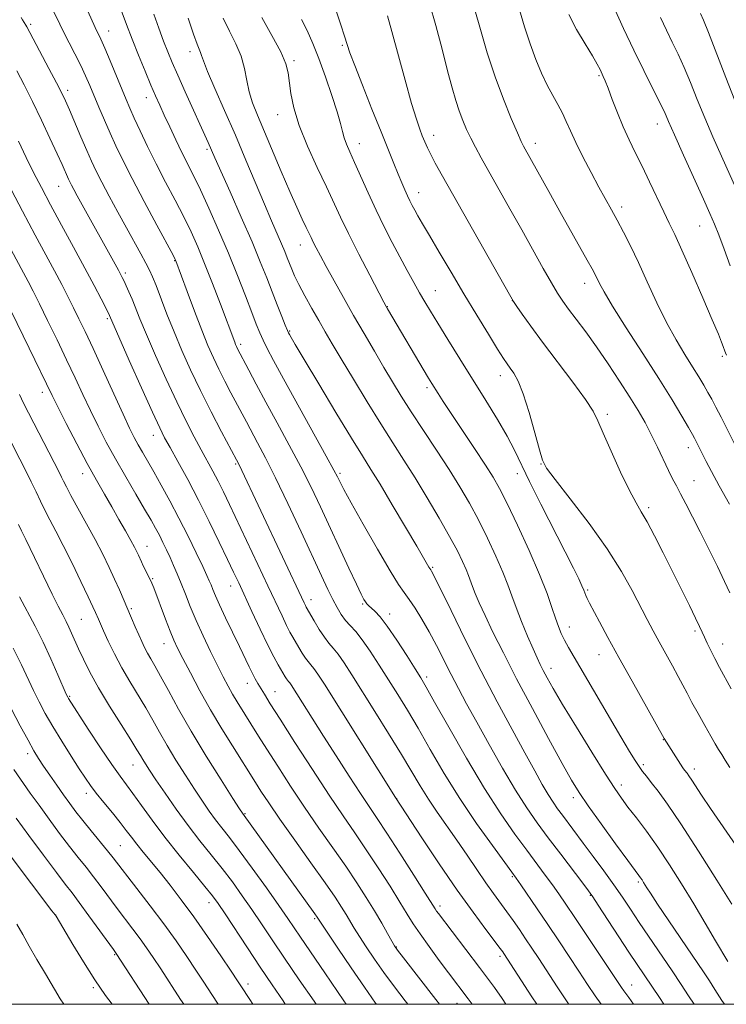
# Model space of a CAD drawing. Extents: x 2187300 to 2190200, y 339800 to 342700.
# Drawn here: x 2189638 to 2189817, y 340000 to 340250 of the extents above; entities that cross this region are included whole.
import ezdxf

# ---------------------------------------------------------------- set-up
doc = ezdxf.new("R2010")
doc.units = 0
doc.header["$MEASUREMENT"] = 0
for name, color, linetype, lineweight in [('32000', 7, 'Continuous', 0), ('DTM SPOT ELEVATION', 2, 'Continuous', 13), ('INDEX CONTOUR', 41, 'Continuous', 13), ('INTERMEDIATE CONTOUR', 44, 'Continuous', 0)]:
    doc.layers.add(name, color=color, linetype=linetype, lineweight=lineweight)

msp = doc.modelspace()

# ---------------------------------------------------------------- linework, layer by layer
at = {"layer": '32000', "flags": 128}
msp.add_lwpolyline([(2187500, 340000), (2190000, 340000), (2190000, 342500), (2187500, 342500), (2187500, 340000)], dxfattribs=at)
at = {"layer": 'DTM SPOT ELEVATION'}
for p in [(2189640.6, 340249.32, 1127.69), (2189660.46, 340247.59, 1123.29), (2189719.86, 340243.92, 1110.21), (2189681.15, 340242.35, 1118.52), (2189707.57, 340240.06, 1113.68), (2189785.13, 340236.2, 1100.18), (2189650.02, 340232.49, 1127.58), (2189670.04, 340230.65, 1122.61), (2189703.39, 340226.3, 1114.68), (2189799.93, 340223.91, 1098.65), (2189743.05, 340221.07, 1107.42), (2189724.16, 340218.93, 1111.33), (2189768.91, 340219.01, 1103.46), (2189685.44, 340217.5, 1120.28), (2189647.71, 340208.04, 1130.84), (2189739.22, 340206.45, 1109.35), (2189790.88, 340202.85, 1101.55), (2189810.69, 340198.01, 1098.85), (2189709.16, 340193.12, 1116.73), (2189677.2, 340189.16, 1126.09), (2189664.67, 340185.99, 1129.67), (2189781.5, 340183.38, 1104.6), (2189743.51, 340181.55, 1111.17), (2189763.11, 340178.98, 1108.02), (2189731.32, 340177.44, 1113.93), (2189660.11, 340174.42, 1132.23), (2189706.47, 340171.26, 1119.85), (2189693.98, 340167.9, 1123.64), (2189816.45, 340164.83, 1100.25), (2189760.05, 340159.87, 1110.6), (2189643.56, 340155.65, 1138.52), (2189741.37, 340156.88, 1114.34), (2189787.26, 340150.06, 1107.64), (2189671.78, 340144.74, 1132.66), (2189807.86, 340141.57, 1104.6), (2189692.7, 340137.42, 1128.21), (2189770.34, 340137.46, 1110.06), (2189653.78, 340135.01, 1138.61), (2189719.27, 340135.05, 1121.73), (2189764.33, 340135.02, 1112.68), (2189809.29, 340133.22, 1105.14), (2189797.76, 340126.35, 1107.67), (2189670.16, 340116.52, 1137.27), (2189742.78, 340111.16, 1119.83), (2189671.59, 340108.27, 1137.87), (2189691.46, 340106.4, 1132.68), (2189782.24, 340105.39, 1111.79), (2189711.85, 340102.93, 1127.41), (2189666.19, 340100.65, 1139.76), (2189725.03, 340101.85, 1124.17), (2189653.48, 340097.93, 1143.02), (2189731.84, 340099.25, 1123.49), (2189777.55, 340095.96, 1113.37), (2189809.5, 340094.95, 1108.3), (2189674.47, 340091.72, 1138.73), (2189816.52, 340091.66, 1107.31), (2189785.07, 340088.95, 1112.73), (2189772.88, 340085.46, 1115.43), (2189741.26, 340083.25, 1123.62), (2189695.72, 340081.63, 1134.65), (2189650.49, 340078.32, 1145.85), (2189702.76, 340079.57, 1133.21), (2189801.51, 340067.32, 1112.06), (2189639.84, 340063.78, 1150.45), (2189666.65, 340060.84, 1144.79), (2189796.41, 340060.94, 1113.7), (2189809.31, 340059.86, 1111.51), (2189790.8, 340055.8, 1115.49), (2189654.77, 340053.68, 1148.49), (2189733.69, 340052.3, 1129.96), (2189778.59, 340052.54, 1118.45), (2189695.06, 340048.49, 1139.87), (2189663.41, 340040.34, 1149.05), (2189763.06, 340032.51, 1126.18), (2189795.08, 340031.08, 1118.28), (2189782.89, 340027.75, 1122.1), (2189685.94, 340025.83, 1146.61), (2189744.7, 340024.98, 1131.57), (2189646.99, 340022.69, 1155.98), (2189712.83, 340021.81, 1140.22), (2189661.92, 340012.63, 1154.15), (2189733.55, 340014.57, 1135.93), (2189759.9, 340012.2, 1130.37), (2189695.88, 340005.15, 1147.52), (2189793.44, 340004.94, 1123.25), (2189656.56, 340004.25, 1156.24), (2189748.99, 340000.26, 1134.84)]:
    msp.add_point(p, dxfattribs=at)
at = {"layer": 'INDEX CONTOUR'}
for points in [[(2189818.375, 340060.254, 1110), (2189817.207, 340062.083, 1110), (2189816.305, 340063.546, 1110), (2189815.527, 340064.831, 1110), (2189814.677, 340066.268, 1110), (2189813.543, 340068.223, 1110), (2189812.003, 340070.91, 1110), (2189810.285, 340073.95, 1110), (2189808.709, 340076.81, 1110), (2189807.491, 340079.122, 1110), (2189806.444, 340081.168, 1110), (2189805.282, 340083.392, 1110), (2189803.798, 340086.114, 1110), (2189800.436, 340092.181, 1110), (2189798.895, 340095.015, 1110), (2189797.369, 340097.905, 1110), (2189793.578, 340105.256, 1110), (2189790.846, 340110.126, 1110), (2189787.197, 340115.867, 1110), (2189782.578, 340122.328, 1110), (2189777.82, 340128.579, 1110), (2189773.976, 340133.499, 1110), (2189771.782, 340136.408, 1110), (2189770.715, 340138.403, 1110), (2189769.939, 340141.025, 1110), (2189768.796, 340145.342, 1110), (2189767.357, 340150.521, 1110), (2189765.869, 340155.253, 1110), (2189764.544, 340158.535, 1110), (2189763.425, 340160.566, 1110), (2189762.518, 340161.847, 1110), (2189761.76, 340162.895, 1110), (2189760.829, 340164.303, 1110), (2189759.339, 340166.679, 1110), (2189757.016, 340170.446, 1110), (2189754.058, 340175.29, 1110), (2189750.779, 340180.709, 1110), (2189747.486, 340186.208, 1110), (2189744.462, 340191.306, 1110), (2189741.983, 340195.526, 1110), (2189740.239, 340198.536, 1110), (2189739.084, 340200.575, 1110), (2189738.287, 340202.027, 1110), (2189737.641, 340203.238, 1110), (2189737.05, 340204.399, 1110), (2189736.444, 340205.664, 1110), (2189735.76, 340207.172, 1110), (2189734.968, 340208.994, 1110), (2189734.044, 340211.187, 1110), (2189732.944, 340213.856, 1110), (2189731.546, 340217.308, 1110), (2189729.704, 340221.896, 1110), (2189727.382, 340227.711, 1110), (2189724.979, 340233.774, 1110), (2189722.997, 340238.841, 1110), (2189721.786, 340242.062, 1110), (2189721.067, 340244.159, 1110), (2189720.4, 340246.244, 1110), (2189719.457, 340249.15, 1110), (2189717.223, 340255.969, 1110)], [(2189809.334, 340000, 1120), (2189807.899, 340002.196, 1120), (2189805.991, 340005.073, 1120), (2189803.704, 340008.48, 1120), (2189795.358, 340020.84, 1120), (2189793.096, 340024.226, 1120), (2189791.053, 340027.262, 1120), (2189788.882, 340030.395, 1120), (2189786.349, 340033.929, 1120), (2189783.657, 340037.606, 1120), (2189781.122, 340041.026, 1120), (2189775.811, 340048.102, 1120), (2189774.584, 340049.76, 1120), (2189773.424, 340051.424, 1120), (2189772.175, 340053.384, 1120), (2189770.676, 340055.929, 1120), (2189768.753, 340059.354, 1120), (2189766.229, 340063.954, 1120), (2189762.995, 340069.914, 1120), (2189759.229, 340076.974, 1120), (2189755.176, 340084.76, 1120), (2189751.117, 340092.791, 1120), (2189747.481, 340100.134, 1120), (2189743.163, 340108.904, 1120), (2189742.506, 340110.194, 1120), (2189742.314, 340110.521, 1120), (2189742.088, 340110.844, 1120), (2189741.881, 340111.181, 1120), (2189738.779, 340116.505, 1120), (2189735.908, 340121.394, 1120), (2189732.54, 340127.093, 1120), (2189729.442, 340132.272, 1120), (2189727.115, 340136.071, 1120), (2189724.982, 340139.493, 1120), (2189722.192, 340144.009, 1120), (2189718.222, 340150.544, 1120), (2189713.833, 340157.829, 1120), (2189710.105, 340164.049, 1120), (2189707.849, 340167.84, 1120), (2189706.793, 340169.643, 1120), (2189706.393, 340170.351, 1120), (2189706.169, 340170.781, 1120), (2189705.879, 340171.431, 1120), (2189705.35, 340172.724, 1120), (2189704.457, 340174.956, 1120), (2189703.287, 340177.916, 1120), (2189701.979, 340181.267, 1120), (2189700.609, 340184.809, 1120), (2189698.991, 340188.879, 1120), (2189696.878, 340193.951, 1120), (2189694.162, 340200.207, 1120), (2189691.31, 340206.653, 1120), (2189687.462, 340215.311, 1120), (2189685.744, 340219.249, 1120), (2189679.893, 340232.11, 1120), (2189678.001, 340236.316, 1120), (2189676.576, 340239.575, 1120), (2189675.466, 340242.267, 1120), (2189674.403, 340245.024, 1120), (2189673.191, 340248.306, 1120), (2189671.908, 340251.872, 1120)], [(2189817.529, 340165.107, 1100), (2189817.265, 340165.694, 1100), (2189817.085, 340166.16, 1100), (2189816.69, 340167.319, 1100), (2189816.287, 340168.404, 1100), (2189815.456, 340170.469, 1100), (2189813.906, 340174.153, 1100), (2189811.498, 340179.752, 1100), (2189808.713, 340186.145, 1100), (2189806.18, 340191.86, 1100), (2189804.355, 340195.847, 1100), (2189802.974, 340198.736, 1100), (2189801.596, 340201.579, 1100), (2189797.972, 340209.207, 1100), (2189796.057, 340213.172, 1100), (2189794.321, 340216.662, 1100), (2189792.741, 340219.878, 1100), (2189791.248, 340223.167, 1100), (2189789.801, 340226.732, 1100), (2189788.488, 340230.196, 1100), (2189787.43, 340233.039, 1100), (2189786.701, 340234.896, 1100), (2189786.208, 340236.027, 1100), (2189785.369, 340237.775, 1100), (2189784.652, 340239.134, 1100), (2189783.425, 340241.256, 1100), (2189781.571, 340244.331, 1100), (2189779.43, 340248.002, 1100), (2189777.461, 340251.777, 1100)], [(2189769.264, 340000, 1130), (2189768.024, 340001.915, 1130), (2189760.923, 340012.9, 1130), (2189760.619, 340013.337, 1130), (2189759.965, 340014.224, 1130), (2189756.302, 340019.053, 1130), (2189753.073, 340023.411, 1130), (2189749.056, 340029.051, 1130), (2189744.49, 340035.732, 1130), (2189740.065, 340042.363, 1130), (2189733.344, 340052.586, 1130), (2189715.272, 340081.403, 1130), (2189713.625, 340083.982, 1130), (2189712.628, 340085.427, 1130), (2189711.869, 340086.372, 1130), (2189711.185, 340087.165, 1130), (2189710.471, 340088.082, 1130), (2189709.658, 340089.318, 1130), (2189708.8, 340090.739, 1130), (2189707.262, 340093.367, 1130), (2189706.533, 340094.681, 1130), (2189705.656, 340096.396, 1130), (2189704.504, 340098.808, 1130), (2189700.933, 340106.475, 1130), (2189698.39, 340111.894, 1130), (2189691.164, 340127.159, 1130), (2189689.6, 340130.392, 1130), (2189688.246, 340133.088, 1130), (2189686.914, 340135.614, 1130), (2189683.952, 340141.053, 1130), (2189682.179, 340144.365, 1130), (2189680.129, 340148.352, 1130), (2189677.749, 340153.229, 1130), (2189675.057, 340159.027, 1130), (2189672.36, 340165.039, 1130), (2189670.042, 340170.375, 1130), (2189668.381, 340174.365, 1130), (2189666.375, 340179.387, 1130), (2189665.599, 340181.215, 1130), (2189664.904, 340182.748, 1130), (2189664.331, 340183.956, 1130), (2189663.892, 340184.856, 1130), (2189663.461, 340185.693, 1130), (2189662.888, 340186.761, 1130), (2189652.431, 340205.634, 1130), (2189651.552, 340207.252, 1130), (2189650.96, 340208.371, 1130), (2189650.538, 340209.201, 1130), (2189650.192, 340209.934, 1130), (2189648.571, 340213.626, 1130), (2189647.327, 340216.371, 1130), (2189645.509, 340220.303, 1130), (2189643.319, 340224.942, 1130), (2189641.042, 340229.641, 1130), (2189638.923, 340233.857, 1130), (2189637.056, 340237.45, 1130)], [(2189728.554, 340000, 1140), (2189728.307, 340000.33, 1140), (2189725.454, 340004.323, 1140), (2189722.061, 340009.257, 1140), (2189718.664, 340014.297, 1140), (2189713.445, 340022.184, 1140), (2189712.842, 340023.041, 1140), (2189694.425, 340048.66, 1140), (2189693.737, 340049.727, 1140), (2189692.039, 340052.383, 1140), (2189689.034, 340057.11, 1140), (2189685.255, 340063.153, 1140), (2189681.445, 340069.451, 1140), (2189678.21, 340075.1, 1140), (2189675.63, 340079.822, 1140), (2189673.65, 340083.496, 1140), (2189672.199, 340086.091, 1140), (2189671.137, 340087.912, 1140), (2189670.31, 340089.354, 1140), (2189669.575, 340090.763, 1140), (2189668.853, 340092.281, 1140), (2189668.079, 340094.002, 1140), (2189667.203, 340095.989, 1140), (2189666.248, 340098.186, 1140), (2189663.16, 340105.41, 1140), (2189661.954, 340108.132, 1140), (2189660.559, 340111.138, 1140), (2189658.924, 340114.481, 1140), (2189657.001, 340118.207, 1140), (2189654.81, 340122.26, 1140), (2189650.846, 340129.437, 1140), (2189649.681, 340131.621, 1140), (2189648.972, 340133.032, 1140), (2189648.442, 340134.131, 1140), (2189647.829, 340135.364, 1140), (2189638.803, 340152.953, 1140), (2189637.736, 340155.084, 1140)], [(2189688.303, 340000, 1150), (2189686.681, 340002.507, 1150), (2189684.645, 340005.642, 1150), (2189682.63, 340008.707, 1150), (2189680.312, 340012.176, 1150), (2189677.603, 340016.106, 1150), (2189674.479, 340020.451, 1150), (2189671.005, 340025.077, 1150), (2189667.606, 340029.485, 1150), (2189661.584, 340037.263, 1150), (2189660.162, 340039.049, 1150), (2189656.019, 340044.092, 1150), (2189653.883, 340046.719, 1150), (2189652.101, 340048.988, 1150), (2189650.54, 340051.069, 1150), (2189648.968, 340053.258, 1150), (2189647.227, 340055.741, 1150), (2189645.458, 340058.301, 1150), (2189643.881, 340060.618, 1150), (2189642.619, 340062.531, 1150), (2189641.417, 340064.502, 1150), (2189639.927, 340067.151, 1150), (2189637.931, 340070.861, 1150), (2189635.731, 340075.052, 1150)]]:
    msp.add_polyline3d(points, dxfattribs=at)
at = {"layer": 'INTERMEDIATE CONTOUR'}
for points in [[(2189785.648, 340000, 1126), (2189784.166, 340002.115, 1126), (2189782.202, 340005.066, 1126), (2189780.009, 340008.41, 1126), (2189777.534, 340012.161, 1126), (2189774.859, 340016.178, 1126), (2189772.102, 340020.285, 1126), (2189769.407, 340024.27, 1126), (2189765.202, 340030.432, 1126), (2189764.054, 340032.088, 1126), (2189762.96, 340033.607, 1126), (2189761.127, 340036.098, 1126), (2189758.002, 340040.369, 1126), (2189753.99, 340046.022, 1126), (2189749.732, 340052.356, 1126), (2189745.765, 340058.738, 1126), (2189742.211, 340064.792, 1126), (2189739.086, 340070.208, 1126), (2189736.374, 340074.785, 1126), (2189733.935, 340078.771, 1126), (2189731.595, 340082.524, 1126), (2189729.236, 340086.283, 1126), (2189726.962, 340089.804, 1126), (2189724.925, 340092.725, 1126), (2189723.243, 340094.811, 1126), (2189721.857, 340096.324, 1126), (2189720.667, 340097.665, 1126), (2189719.58, 340099.163, 1126), (2189718.523, 340100.929, 1126), (2189717.426, 340103.014, 1126), (2189716.191, 340105.545, 1126), (2189714.587, 340108.962, 1126), (2189709.359, 340120.227, 1126), (2189706.01, 340127.361, 1126), (2189702.846, 340133.953, 1126), (2189700.291, 340139.051, 1126), (2189698.305, 340142.82, 1126), (2189695.439, 340148.126, 1126), (2189691.508, 340155.567, 1126), (2189689.956, 340158.547, 1126), (2189688.447, 340161.535, 1126), (2189687.067, 340164.434, 1126), (2189685.684, 340167.598, 1126), (2189684.114, 340171.497, 1126), (2189682.263, 340176.345, 1126), (2189680.405, 340181.334, 1126), (2189677.529, 340189.128, 1126), (2189677.379, 340189.449, 1126), (2189676.789, 340190.568, 1126), (2189672.67, 340198.211, 1126), (2189669.439, 340204.239, 1126), (2189666.364, 340210.073, 1126), (2189664.017, 340214.689, 1126), (2189662.265, 340218.345, 1126), (2189660.793, 340221.605, 1126), (2189659.354, 340224.912, 1126), (2189657.964, 340228.174, 1126), (2189655.621, 340233.763, 1126), (2189654.563, 340236.195, 1126), (2189653.345, 340238.794, 1126), (2189651.859, 340241.759, 1126), (2189648.952, 340247.38, 1126), (2189647.988, 340249.306, 1126), (2189646.285, 340252.836, 1126)], [(2189801.577, 340000, 1122), (2189800.454, 340001.693, 1122), (2189794.823, 340010.118, 1122), (2189792.719, 340013.292, 1122), (2189784.91, 340025.215, 1122), (2189783.5, 340027.346, 1122), (2189782.444, 340028.842, 1122), (2189780.959, 340030.815, 1122), (2189775.389, 340038.173, 1122), (2189772.224, 340042.376, 1122), (2189769.415, 340046.171, 1122), (2189766.758, 340049.983, 1122), (2189763.897, 340054.472, 1122), (2189760.602, 340060.046, 1122), (2189757.167, 340066.1, 1122), (2189754.014, 340071.777, 1122), (2189751.455, 340076.441, 1122), (2189749.36, 340080.336, 1122), (2189747.487, 340083.926, 1122), (2189743.776, 340091.231, 1122), (2189741.908, 340094.751, 1122), (2189740.057, 340097.984, 1122), (2189738.325, 340100.788, 1122), (2189736.832, 340103.013, 1122), (2189735.585, 340104.718, 1122), (2189734.148, 340106.772, 1122), (2189731.971, 340110.249, 1122), (2189728.746, 340115.765, 1122), (2189725.144, 340122.102, 1122), (2189722.075, 340127.589, 1122), (2189720.221, 340130.966, 1122), (2189719.339, 340132.642, 1122), (2189718.588, 340134.198, 1122), (2189717.7, 340135.877, 1122), (2189715.75, 340139.446, 1122), (2189704.877, 340159.122, 1122), (2189702.335, 340163.791, 1122), (2189700.724, 340166.849, 1122), (2189699.675, 340168.976, 1122), (2189698.842, 340170.83, 1122), (2189697.966, 340172.977, 1122), (2189696.814, 340175.964, 1122), (2189695.205, 340180.177, 1122), (2189693.19, 340185.359, 1122), (2189690.874, 340191.093, 1122), (2189688.385, 340196.953, 1122), (2189685.932, 340202.483, 1122), (2189683.744, 340207.215, 1122), (2189681.976, 340210.859, 1122), (2189679.041, 340216.692, 1122), (2189677.496, 340219.887, 1122), (2189675.944, 340223.186, 1122), (2189674.546, 340226.197, 1122), (2189673.401, 340228.69, 1122), (2189672.345, 340231.053, 1122), (2189671.153, 340233.827, 1122), (2189669.668, 340237.388, 1122), (2189668.018, 340241.444, 1122), (2189666.4, 340245.534, 1122), (2189664.981, 340249.255, 1122), (2189662.854, 340254.959, 1122)], [(2189818.394, 340104.685, 1106), (2189817.054, 340107.538, 1106), (2189815.201, 340111.362, 1106), (2189813.031, 340115.765, 1106), (2189810.839, 340120.153, 1106), (2189808.88, 340124.03, 1106), (2189807.215, 340127.277, 1106), (2189805.86, 340129.872, 1106), (2189804.793, 340131.877, 1106), (2189803.841, 340133.695, 1106), (2189802.793, 340135.813, 1106), (2189799.995, 340141.759, 1106), (2189798.414, 340144.981, 1106), (2189796.809, 340147.994, 1106), (2189795.04, 340151.038, 1106), (2189792.913, 340154.478, 1106), (2189790.31, 340158.545, 1106), (2189787.412, 340162.939, 1106), (2189784.474, 340167.229, 1106), (2189781.727, 340171.045, 1106), (2189779.313, 340174.273, 1106), (2189777.351, 340176.865, 1106), (2189775.872, 340178.888, 1106), (2189774.56, 340180.878, 1106), (2189773.01, 340183.487, 1106), (2189770.915, 340187.2, 1106), (2189765.466, 340197.004, 1106), (2189762.46, 340202.363, 1106), (2189755.136, 340215.338, 1106), (2189753.665, 340218.018, 1106), (2189752.478, 340220.315, 1106), (2189751.422, 340222.549, 1106), (2189750.453, 340224.838, 1106), (2189749.555, 340227.246, 1106), (2189748.694, 340229.899, 1106), (2189747.758, 340233.155, 1106), (2189746.617, 340237.433, 1106), (2189745.19, 340242.929, 1106), (2189743.591, 340248.955, 1106), (2189741.986, 340254.604, 1106)], [(2189818.284, 340127.242, 1104), (2189815.639, 340131.928, 1104), (2189813.691, 340135.53, 1104), (2189812.366, 340138.117, 1104), (2189809.772, 340143.358, 1104), (2189809.425, 340144.025, 1104), (2189808.899, 340144.971, 1104), (2189807.903, 340146.69, 1104), (2189806.189, 340149.598, 1104), (2189803.674, 340153.76, 1104), (2189800.318, 340159.157, 1104), (2189796.225, 340165.584, 1104), (2189792.046, 340172.102, 1104), (2189788.578, 340177.588, 1104), (2189786.401, 340181.215, 1104), (2189785.249, 340183.337, 1104), (2189784.129, 340185.664, 1104), (2189783.39, 340187.054, 1104), (2189782.133, 340189.313, 1104), (2189775.177, 340201.668, 1104), (2189772.775, 340205.988, 1104), (2189765.943, 340218.319, 1104), (2189765.36, 340219.519, 1104), (2189764.373, 340221.716, 1104), (2189762.803, 340225.362, 1104), (2189760.828, 340230.236, 1104), (2189758.719, 340235.945, 1104), (2189756.714, 340242.054, 1104), (2189754.954, 340247.939, 1104), (2189753.548, 340252.929, 1104)], [(2189822.305, 340137.137, 1102), (2189816.144, 340149.317, 1102), (2189814.817, 340151.914, 1102), (2189813.776, 340153.908, 1102), (2189812.821, 340155.665, 1102), (2189811.768, 340157.514, 1102), (2189810.501, 340159.638, 1102), (2189808.922, 340162.182, 1102), (2189806.969, 340165.279, 1102), (2189804.723, 340169.004, 1102), (2189802.3, 340173.416, 1102), (2189799.815, 340178.479, 1102), (2189797.382, 340183.755, 1102), (2189795.114, 340188.709, 1102), (2189793.096, 340192.922, 1102), (2189791.315, 340196.439, 1102), (2189789.731, 340199.427, 1102), (2189788.28, 340202.085, 1102), (2189785.106, 340207.851, 1102), (2189783.099, 340211.577, 1102), (2189781.019, 340215.548, 1102), (2189779.189, 340219.219, 1102), (2189777.838, 340222.175, 1102), (2189776.8, 340224.577, 1102), (2189775.812, 340226.722, 1102), (2189774.666, 340228.879, 1102), (2189773.365, 340231.206, 1102), (2189771.967, 340233.833, 1102), (2189770.523, 340236.872, 1102), (2189769.062, 340240.359, 1102), (2189767.609, 340244.314, 1102), (2189766.2, 340248.661, 1102), (2189764.929, 340252.937, 1102)], [(2189818.482, 340187.872, 1098), (2189816.948, 340192.055, 1098), (2189815.554, 340195.701, 1098), (2189814.447, 340198.468, 1098), (2189813.299, 340201.142, 1098), (2189811.666, 340204.791, 1098), (2189806.62, 340215.991, 1098), (2189804.311, 340221.157, 1098), (2189802.802, 340224.589, 1098), (2189801.73, 340226.998, 1098), (2189800.529, 340229.514, 1098), (2189796.513, 340237.512, 1098), (2189793.979, 340242.673, 1098), (2189791.377, 340248.182, 1098), (2189788.949, 340253.478, 1098)], [(2189777.432, 340000, 1128), (2189777.337, 340000.138, 1128), (2189774.504, 340004.437, 1128), (2189769.788, 340011.675, 1128), (2189768.034, 340014.323, 1128), (2189766.451, 340016.683, 1128), (2189764.877, 340019.003, 1128), (2189763.285, 340021.308, 1128), (2189761.683, 340023.563, 1128), (2189758.316, 340028.156, 1128), (2189756.341, 340030.933, 1128), (2189754.062, 340034.267, 1128), (2189751.565, 340037.963, 1128), (2189748.979, 340041.744, 1128), (2189743.978, 340048.858, 1128), (2189741.715, 340052.212, 1128), (2189739.636, 340055.541, 1128), (2189734.855, 340063.564, 1128), (2189731.607, 340068.869, 1128), (2189728.098, 340074.514, 1128), (2189722.263, 340083.83, 1128), (2189720.294, 340086.891, 1128), (2189718.777, 340089.076, 1128), (2189717.545, 340090.61, 1128), (2189716.433, 340091.897, 1128), (2189715.275, 340093.386, 1128), (2189713.97, 340095.368, 1128), (2189712.681, 340097.505, 1128), (2189710.663, 340101.008, 1128), (2189710.439, 340101.442, 1128), (2189710.117, 340102.117, 1128), (2189693.571, 340137.252, 1128), (2189692.905, 340138.542, 1128), (2189689.152, 340145.617, 1128), (2189686.513, 340150.684, 1128), (2189683.757, 340156.142, 1128), (2189681.256, 340161.366, 1128), (2189679.038, 340166.298, 1128), (2189677.048, 340171.02, 1128), (2189675.252, 340175.544, 1128), (2189672.473, 340182.83, 1128), (2189671.579, 340185.062, 1128), (2189670.805, 340186.755, 1128), (2189669.881, 340188.534, 1128), (2189668.588, 340190.907, 1128), (2189664.957, 340197.51, 1128), (2189662.764, 340201.534, 1128), (2189660.587, 340205.578, 1128), (2189658.698, 340209.155, 1128), (2189657.272, 340211.964, 1128), (2189656.1, 340214.444, 1128), (2189654.874, 340217.216, 1128), (2189653.384, 340220.682, 1128), (2189650.453, 340227.558, 1128), (2189649.457, 340229.83, 1128), (2189648.517, 340231.803, 1128), (2189647.201, 340234.366, 1128), (2189645.247, 340238.08, 1128), (2189639.636, 340248.624, 1128), (2189639.399, 340249.028, 1128), (2189638.54, 340250.392, 1128), (2189638.179, 340250.998, 1128)], [(2189793.89, 340000, 1124), (2189792.69, 340001.725, 1124), (2189791.409, 340003.458, 1124), (2189790.849, 340004.262, 1124), (2189782.053, 340017.493, 1124), (2189778.999, 340022.065, 1124), (2189776.689, 340025.496, 1124), (2189774.913, 340028.077, 1124), (2189773.278, 340030.367, 1124), (2189771.444, 340032.855, 1124), (2189766.726, 340039.171, 1124), (2189763.693, 340043.305, 1124), (2189760.135, 340048.433, 1124), (2189756.001, 340054.875, 1124), (2189751.377, 340062.639, 1124), (2189746.893, 340070.483, 1124), (2189743.317, 340076.851, 1124), (2189741.141, 340080.7, 1124), (2189739.772, 340083.028, 1124), (2189738.343, 340085.338, 1124), (2189736.218, 340088.729, 1124), (2189733.691, 340092.663, 1124), (2189731.287, 340096.196, 1124), (2189729.425, 340098.6, 1124), (2189728.09, 340100.034, 1124), (2189726.523, 340101.447, 1124), (2189726.072, 340101.91, 1124), (2189725.71, 340102.37, 1124), (2189725.311, 340103.01, 1124), (2189724.637, 340104.315, 1124), (2189723.424, 340106.847, 1124), (2189721.509, 340110.948, 1124), (2189714.265, 340126.583, 1124), (2189711.892, 340131.54, 1124), (2189709.298, 340136.699, 1124), (2189706.351, 340142.27, 1124), (2189703.278, 340147.926, 1124), (2189700.397, 340153.204, 1124), (2189697.972, 340157.709, 1124), (2189696.071, 340161.301, 1124), (2189693.136, 340166.929, 1124), (2189692.925, 340167.371, 1124), (2189692.715, 340167.854, 1124), (2189692.475, 340168.449, 1124), (2189688.837, 340178.103, 1124), (2189686.84, 340183.324, 1124), (2189684.836, 340188.426, 1124), (2189683.07, 340192.702, 1124), (2189681.384, 340196.463, 1124), (2189679.524, 340200.272, 1124), (2189677.316, 340204.551, 1124), (2189674.902, 340209.158, 1124), (2189672.505, 340213.809, 1124), (2189670.319, 340218.231, 1124), (2189668.442, 340222.185, 1124), (2189666.944, 340225.443, 1124), (2189665.836, 340227.924, 1124), (2189664.883, 340230.142, 1124), (2189660.82, 340239.958, 1124), (2189659.437, 340243.233, 1124), (2189658.441, 340245.489, 1124), (2189657.032, 340248.48, 1124), (2189655.127, 340252.623, 1124)], [(2189816.999, 340000, 1118), (2189816.359, 340001.008, 1118), (2189814.602, 340003.761, 1118), (2189813.171, 340005.976, 1118), (2189811.664, 340008.251, 1118), (2189799.992, 340025.509, 1118), (2189798.18, 340028.236, 1118), (2189797.274, 340029.647, 1118), (2189796.438, 340031.022, 1118), (2189796.06, 340031.621, 1118), (2189795.691, 340032.175, 1118), (2189795.255, 340032.785, 1118), (2189792.453, 340036.592, 1118), (2189789.336, 340040.857, 1118), (2189785.667, 340045.912, 1118), (2189782.362, 340050.525, 1118), (2189780.037, 340053.903, 1118), (2189778.116, 340057.014, 1118), (2189775.727, 340061.264, 1118), (2189772.261, 340067.612, 1118), (2189768.162, 340075.227, 1118), (2189764.145, 340082.83, 1118), (2189760.787, 340089.37, 1118), (2189758.142, 340094.704, 1118), (2189756.13, 340098.918, 1118), (2189754.667, 340102.118, 1118), (2189753.639, 340104.501, 1118), (2189752.93, 340106.289, 1118), (2189751.934, 340109.047, 1118), (2189751.329, 340110.585, 1118), (2189750.435, 340112.603, 1118), (2189749.09, 340115.332, 1118), (2189747.131, 340118.992, 1118), (2189744.485, 340123.66, 1118), (2189741.433, 340128.845, 1118), (2189738.347, 340133.914, 1118), (2189735.49, 340138.439, 1118), (2189732.678, 340142.811, 1118), (2189729.621, 340147.624, 1118), (2189726.159, 340153.233, 1118), (2189722.646, 340159.03, 1118), (2189719.569, 340164.165, 1118), (2189717.266, 340168.04, 1118), (2189715.495, 340171.066, 1118), (2189713.866, 340173.903, 1118), (2189712.097, 340177.037, 1118), (2189710.329, 340180.237, 1118), (2189708.811, 340183.094, 1118), (2189707.722, 340185.308, 1118), (2189706.97, 340187.014, 1118), (2189706.395, 340188.457, 1118), (2189705.846, 340189.874, 1118), (2189705.211, 340191.471, 1118), (2189704.39, 340193.443, 1118), (2189701.855, 340199.28, 1118), (2189700.045, 340203.505, 1118), (2189695.334, 340214.724, 1118), (2189692.638, 340221.058, 1118), (2189689.905, 340227.334, 1118), (2189687.435, 340232.964, 1118), (2189685.564, 340237.316, 1118), (2189684.513, 340239.972, 1118), (2189684.048, 340241.358, 1118), (2189683.819, 340242.111, 1118), (2189682.957, 340244.218, 1118), (2189682.014, 340246.773, 1118), (2189680.621, 340250.872, 1118)], [(2189817.836, 340010.852, 1116), (2189814.756, 340016.159, 1116), (2189812.148, 340020.609, 1116), (2189809.183, 340025.597, 1116), (2189806.118, 340030.635, 1116), (2189803.057, 340035.491, 1116), (2189800.056, 340039.998, 1116), (2189797.197, 340044.006, 1116), (2189794.619, 340047.426, 1116), (2189792.483, 340050.189, 1116), (2189790.814, 340052.401, 1116), (2189789.106, 340054.869, 1116), (2189786.721, 340058.58, 1116), (2189783.269, 340064.12, 1116), (2189779.363, 340070.481, 1116), (2189775.868, 340076.255, 1116), (2189773.441, 340080.364, 1116), (2189771.921, 340083.048, 1116), (2189770.943, 340084.877, 1116), (2189770.167, 340086.401, 1116), (2189769.365, 340088.1, 1116), (2189768.333, 340090.435, 1116), (2189766.95, 340093.686, 1116), (2189765.419, 340097.406, 1116), (2189764.023, 340100.966, 1116), (2189762.942, 340103.943, 1116), (2189761.938, 340106.737, 1116), (2189760.671, 340109.956, 1116), (2189758.896, 340114.018, 1116), (2189756.744, 340118.602, 1116), (2189754.445, 340123.201, 1116), (2189752.155, 340127.455, 1116), (2189749.738, 340131.596, 1116), (2189746.988, 340136.007, 1116), (2189743.797, 340140.921, 1116), (2189740.462, 340145.983, 1116), (2189737.38, 340150.691, 1116), (2189734.828, 340154.704, 1116), (2189732.61, 340158.324, 1116), (2189730.41, 340162.017, 1116), (2189727.985, 340166.138, 1116), (2189725.382, 340170.604, 1116), (2189722.719, 340175.227, 1116), (2189720.123, 340179.796, 1116), (2189717.747, 340184.034, 1116), (2189715.752, 340187.641, 1116), (2189714.256, 340190.403, 1116), (2189713.19, 340192.425, 1116), (2189712.443, 340193.899, 1116), (2189711.89, 340195.04, 1116), (2189710.665, 340197.635, 1116), (2189709.649, 340199.756, 1116), (2189708.256, 340202.739, 1116), (2189706.461, 340206.763, 1116), (2189704.294, 340211.835, 1116), (2189698.261, 340226.189, 1116), (2189697.038, 340229.301, 1116), (2189696.174, 340232.109, 1116), (2189695.562, 340235.018, 1116), (2189694.959, 340238.065, 1116), (2189694.087, 340241.193, 1116), (2189692.76, 340244.358, 1116), (2189691.157, 340247.569, 1116), (2189689.547, 340250.849, 1116)], [(2189818.847, 340025.45, 1114), (2189815.056, 340031.554, 1114), (2189810.408, 340038.957, 1114), (2189805.959, 340045.875, 1114), (2189802.544, 340050.916, 1114), (2189800.117, 340054.251, 1114), (2189798.412, 340056.439, 1114), (2189797.173, 340057.993, 1114), (2189796.205, 340059.243, 1114), (2189795.323, 340060.471, 1114), (2189794.319, 340062.004, 1114), (2189792.884, 340064.342, 1114), (2189790.687, 340068.026, 1114), (2189778.755, 340088.294, 1114), (2189777.315, 340090.796, 1114), (2189776.33, 340092.624, 1114), (2189775.524, 340094.306, 1114), (2189774.781, 340096.112, 1114), (2189774.025, 340098.249, 1114), (2189773.146, 340100.946, 1114), (2189771.902, 340104.525, 1114), (2189770.014, 340109.327, 1114), (2189767.356, 340115.434, 1114), (2189764.398, 340121.873, 1114), (2189761.76, 340127.41, 1114), (2189759.848, 340131.215, 1114), (2189758.226, 340134.076, 1114), (2189756.244, 340137.186, 1114), (2189753.467, 340141.38, 1114), (2189747.519, 340150.298, 1114), (2189745.509, 340153.347, 1114), (2189744.199, 340155.374, 1114), (2189742.611, 340157.9, 1114), (2189741.748, 340159.314, 1114), (2189731.318, 340176.872, 1114), (2189730.963, 340177.497, 1114), (2189730.359, 340178.634, 1114), (2189726.808, 340185.472, 1114), (2189724.055, 340190.836, 1114), (2189721.438, 340196.034, 1114), (2189719.41, 340200.224, 1114), (2189715.81, 340207.921, 1114), (2189713.469, 340212.852, 1114), (2189711.001, 340218.273, 1114), (2189708.9, 340223.507, 1114), (2189707.538, 340227.999, 1114), (2189706.786, 340231.68, 1114), (2189706.082, 340236.942, 1114), (2189705.476, 340239.276, 1114), (2189704.171, 340242.308, 1114), (2189701.952, 340246.455, 1114), (2189699.349, 340250.995, 1114)], [(2189820.061, 340040.227, 1112), (2189813.459, 340049.819, 1112), (2189811.201, 340053.182, 1112), (2189808.689, 340057.046, 1112), (2189807.989, 340058.083, 1112), (2189807.494, 340058.764, 1112), (2189806.839, 340059.601, 1112), (2189806.46, 340060.129, 1112), (2189805.848, 340061.045, 1112), (2189801.72, 340067.597, 1112), (2189793.511, 340082.169, 1112), (2189790.149, 340088.205, 1112), (2189787.364, 340093.294, 1112), (2189785.231, 340097.265, 1112), (2189782.704, 340102.055, 1112), (2189782.108, 340103.222, 1112), (2189781.758, 340103.967, 1112), (2189781.213, 340105.335, 1112), (2189780.745, 340106.447, 1112), (2189779.951, 340108.191, 1112), (2189778.621, 340110.946, 1112), (2189776.527, 340115.12, 1112), (2189770.329, 340127.218, 1112), (2189767.417, 340133.023, 1112), (2189763.632, 340140.95, 1112), (2189761.778, 340144.497, 1112), (2189759.297, 340148.752, 1112), (2189756.294, 340153.635, 1112), (2189749.719, 340164.165, 1112), (2189746.663, 340169.099, 1112), (2189744.117, 340173.238, 1112), (2189742.247, 340176.308, 1112), (2189740.819, 340178.708, 1112), (2189739.496, 340181.002, 1112), (2189738.003, 340183.651, 1112), (2189736.317, 340186.703, 1112), (2189734.478, 340190.106, 1112), (2189732.525, 340193.808, 1112), (2189730.499, 340197.782, 1112), (2189728.442, 340202.008, 1112), (2189726.412, 340206.396, 1112), (2189722.938, 340214.163, 1112), (2189721.735, 340216.822, 1112), (2189720.879, 340218.782, 1112), (2189720.293, 340220.382, 1112), (2189719.866, 340221.991, 1112), (2189719.369, 340224.05, 1112), (2189718.541, 340227.025, 1112), (2189717.209, 340231.175, 1112), (2189715.555, 340235.942, 1112), (2189713.851, 340240.56, 1112), (2189712.305, 340244.438, 1112), (2189710.878, 340247.673, 1112), (2189709.467, 340250.535, 1112)], [(2189818.732, 340080.265, 1108), (2189815.757, 340085.688, 1108), (2189814.557, 340087.924, 1108), (2189813.51, 340089.986, 1108), (2189812.622, 340091.834, 1108), (2189811.91, 340093.384, 1108), (2189811.335, 340094.656, 1108), (2189810.677, 340096.088, 1108), (2189809.66, 340098.217, 1108), (2189808.089, 340101.433, 1108), (2189806.072, 340105.519, 1108), (2189803.793, 340110.107, 1108), (2189801.441, 340114.815, 1108), (2189799.216, 340119.186, 1108), (2189797.325, 340122.745, 1108), (2189795.867, 340125.277, 1108), (2189794.521, 340127.586, 1108), (2189792.859, 340130.731, 1108), (2189790.619, 340135.389, 1108), (2189788.195, 340140.673, 1108), (2189786.149, 340145.313, 1108), (2189784.81, 340148.454, 1108), (2189783.585, 340150.901, 1108), (2189781.648, 340153.876, 1108), (2189778.452, 340158.238, 1108), (2189770.758, 340168.416, 1108), (2189767.759, 340172.499, 1108), (2189765.611, 340175.528, 1108), (2189764.225, 340177.539, 1108), (2189763.384, 340178.807, 1108), (2189762.358, 340180.534, 1108), (2189745.306, 340210.631, 1108), (2189743.477, 340213.925, 1108), (2189742.311, 340216.132, 1108), (2189741.469, 340217.88, 1108), (2189740.795, 340219.423, 1108), (2189740.187, 340220.918, 1108), (2189739.528, 340222.615, 1108), (2189738.672, 340225.128, 1108), (2189737.459, 340229.166, 1108), (2189735.823, 340235.063, 1108), (2189732.466, 340247.486, 1108), (2189731.366, 340251.41, 1108)], [(2189820.299, 340206.682, 1096), (2189816.244, 340215.756, 1096), (2189814.077, 340220.653, 1096), (2189811.989, 340225.519, 1096), (2189810.082, 340230.17, 1096), (2189808.345, 340234.482, 1096), (2189806.735, 340238.342, 1096), (2189805.212, 340241.703, 1096), (2189803.733, 340244.767, 1096), (2189802.253, 340247.798, 1096), (2189800.725, 340251.042, 1096)], [(2189819.666, 340229.881, 1094), (2189817.362, 340235.751, 1094), (2189812.941, 340247.17, 1094), (2189811.66, 340250.373, 1094), (2189810.952, 340252.021, 1094)], [(2189761.41, 340000, 1132), (2189760.452, 340001.444, 1132), (2189758.528, 340004.247, 1132), (2189756.784, 340006.653, 1132), (2189754.734, 340009.369, 1132), (2189744.269, 340023.073, 1132), (2189743.797, 340023.728, 1132), (2189743.416, 340024.303, 1132), (2189740.934, 340028.247, 1132), (2189738.005, 340032.876, 1132), (2189734.468, 340038.429, 1132), (2189731.171, 340043.548, 1132), (2189728.708, 340047.278, 1132), (2189726.688, 340050.28, 1132), (2189724.462, 340053.62, 1132), (2189721.569, 340058.061, 1132), (2189718.286, 340063.168, 1132), (2189715.076, 340068.203, 1132), (2189706.856, 340081.233, 1132), (2189706.48, 340081.779, 1132), (2189706.194, 340082.134, 1132), (2189705.936, 340082.433, 1132), (2189705.667, 340082.779, 1132), (2189705.345, 340083.269, 1132), (2189703.522, 340086.328, 1132), (2189702.4, 340088.354, 1132), (2189700.874, 340091.35, 1132), (2189698.922, 340095.435, 1132), (2189696.826, 340099.954, 1132), (2189693.492, 340107.19, 1132), (2189692.201, 340109.94, 1132), (2189690.659, 340113.184, 1132), (2189688.563, 340117.568, 1132), (2189686.026, 340122.773, 1132), (2189683.269, 340128.247, 1132), (2189680.517, 340133.467, 1132), (2189678.02, 340138.044, 1132), (2189676.034, 340141.622, 1132), (2189674.664, 340144.133, 1132), (2189673.401, 340146.669, 1132), (2189671.587, 340150.606, 1132), (2189668.811, 340156.774, 1132), (2189665.677, 340163.792, 1132), (2189660.644, 340175.184, 1132), (2189660.349, 340175.784, 1132), (2189658.491, 340179.456, 1132), (2189656.729, 340182.862, 1132), (2189654.386, 340187.285, 1132), (2189651.518, 340192.577, 1132), (2189648.463, 340198.169, 1132), (2189645.63, 340203.385, 1132), (2189643.31, 340207.749, 1132), (2189641.342, 340211.583, 1132), (2189639.458, 340215.404, 1132), (2189637.463, 340219.566, 1132)], [(2189752.891, 340000, 1134), (2189751.826, 340001.426, 1134), (2189746.846, 340008.02, 1134), (2189744.486, 340011.17, 1134), (2189741.91, 340014.663, 1134), (2189739.596, 340017.902, 1134), (2189737.855, 340020.507, 1134), (2189736.329, 340022.963, 1134), (2189734.492, 340025.972, 1134), (2189731.968, 340030.013, 1134), (2189728.988, 340034.678, 1134), (2189725.932, 340039.336, 1134), (2189723.047, 340043.586, 1134), (2189720.047, 340047.952, 1134), (2189716.515, 340053.194, 1134), (2189712.235, 340059.725, 1134), (2189707.808, 340066.592, 1134), (2189704.038, 340072.497, 1134), (2189701.52, 340076.473, 1134), (2189700.022, 340078.872, 1134), (2189698.374, 340081.571, 1134), (2189697.697, 340082.752, 1134), (2189696.98, 340084.112, 1134), (2189696.138, 340085.842, 1134), (2189693.696, 340090.992, 1134), (2189690.175, 340098.297, 1134), (2189688.622, 340101.578, 1134), (2189687.563, 340103.936, 1134), (2189686.901, 340105.528, 1134), (2189686.452, 340106.668, 1134), (2189686.026, 340107.702, 1134), (2189685.399, 340109.099, 1134), (2189684.34, 340111.363, 1134), (2189682.694, 340114.822, 1134), (2189680.607, 340119.109, 1134), (2189678.304, 340123.685, 1134), (2189675.99, 340128.069, 1134), (2189673.806, 340132.046, 1134), (2189671.876, 340135.46, 1134), (2189669, 340140.44, 1134), (2189667.923, 340142.328, 1134), (2189666.939, 340144.152, 1134), (2189665.765, 340146.515, 1134), (2189664.081, 340150.104, 1134), (2189661.703, 340155.3, 1134), (2189658.993, 340161.255, 1134), (2189656.449, 340166.813, 1134), (2189654.445, 340171.107, 1134), (2189652.868, 340174.39, 1134), (2189651.48, 340177.203, 1134), (2189650.064, 340180.023, 1134), (2189648.489, 340183.089, 1134), (2189646.648, 340186.578, 1134), (2189641.755, 340195.64, 1134), (2189638.525, 340201.719, 1134), (2189634.786, 340208.901, 1134)], [(2189744.54, 340000, 1136), (2189743.605, 340001.207, 1136), (2189735.382, 340011.844, 1136), (2189733.906, 340013.777, 1136), (2189733.128, 340014.899, 1136), (2189732.442, 340016.079, 1136), (2189731.358, 340018.004, 1136), (2189729.855, 340020.633, 1136), (2189728.022, 340023.744, 1136), (2189725.923, 340027.165, 1136), (2189723.507, 340030.929, 1136), (2189720.694, 340035.123, 1136), (2189717.447, 340039.794, 1136), (2189713.906, 340044.844, 1136), (2189710.254, 340050.135, 1136), (2189706.682, 340055.486, 1136), (2189703.403, 340060.535, 1136), (2189700.639, 340064.874, 1136), (2189698.535, 340068.218, 1136), (2189693.111, 340076.938, 1136), (2189691.939, 340078.913, 1136), (2189690.802, 340080.957, 1136), (2189689.578, 340083.294, 1136), (2189688.124, 340086.18, 1136), (2189686.357, 340089.761, 1136), (2189684.456, 340093.727, 1136), (2189682.664, 340097.657, 1136), (2189681.167, 340101.205, 1136), (2189679.932, 340104.332, 1136), (2189678.865, 340107.075, 1136), (2189677.885, 340109.481, 1136), (2189676.954, 340111.64, 1136), (2189676.047, 340113.654, 1136), (2189675.14, 340115.605, 1136), (2189674.232, 340117.494, 1136), (2189673.323, 340119.301, 1136), (2189672.378, 340121.083, 1136), (2189671.204, 340123.174, 1136), (2189669.57, 340125.984, 1136), (2189667.341, 340129.769, 1136), (2189664.76, 340134.182, 1136), (2189662.168, 340138.728, 1136), (2189659.831, 340143.012, 1136), (2189657.731, 340147.071, 1136), (2189655.775, 340151.047, 1136), (2189653.867, 340155.084, 1136), (2189651.89, 340159.337, 1136), (2189649.724, 340163.961, 1136), (2189647.318, 340168.986, 1136), (2189644.912, 340173.933, 1136), (2189642.813, 340178.203, 1136), (2189641.235, 340181.381, 1136), (2189639.99, 340183.829, 1136), (2189638.793, 340186.102, 1136), (2189635.667, 340191.895, 1136)], [(2189736.51, 340000, 1138), (2189735.813, 340000.9, 1138), (2189733.114, 340004.442, 1138), (2189730.418, 340008.083, 1138), (2189727.984, 340011.517, 1138), (2189725.896, 340014.598, 1138), (2189724.196, 340017.222, 1138), (2189722.889, 340019.341, 1138), (2189720.822, 340022.827, 1138), (2189719.662, 340024.705, 1138), (2189717.999, 340027.229, 1138), (2189715.456, 340030.91, 1138), (2189711.848, 340036.004, 1138), (2189707.765, 340041.737, 1138), (2189703.994, 340047.077, 1138), (2189701.147, 340051.216, 1138), (2189699.151, 340054.228, 1138), (2189697.756, 340056.406, 1138), (2189691.886, 340065.722, 1138), (2189689.197, 340070.068, 1138), (2189686.339, 340074.887, 1138), (2189683.605, 340079.778, 1138), (2189681.196, 340084.298, 1138), (2189679.287, 340087.985, 1138), (2189677.972, 340090.589, 1138), (2189677.006, 340092.657, 1138), (2189676.063, 340094.942, 1138), (2189674.909, 340097.95, 1138), (2189671.93, 340105.932, 1138), (2189671.44, 340107.128, 1138), (2189670.983, 340108.103, 1138), (2189669.208, 340111.563, 1138), (2189668.739, 340112.543, 1138), (2189667.989, 340114.218, 1138), (2189667.579, 340115.101, 1138), (2189666.986, 340116.275, 1138), (2189666.064, 340117.992, 1138), (2189664.718, 340120.415, 1138), (2189663.053, 340123.354, 1138), (2189661.225, 340126.53, 1138), (2189659.338, 340129.77, 1138), (2189657.3, 340133.323, 1138), (2189654.967, 340137.551, 1138), (2189652.295, 340142.59, 1138), (2189649.644, 340147.717, 1138), (2189647.468, 340151.989, 1138), (2189646.03, 340154.869, 1138), (2189640.191, 340166.864, 1138), (2189632.406, 340182.738, 1138)], [(2189720.824, 340000, 1142), (2189720.202, 340000.906, 1142), (2189715.397, 340008.014, 1142), (2189709.215, 340017.057, 1142), (2189705.993, 340021.83, 1142), (2189703.705, 340025.133, 1142), (2189700.522, 340029.634, 1142), (2189696.934, 340034.629, 1142), (2189693.628, 340039.141, 1142), (2189691.117, 340042.449, 1142), (2189689.233, 340044.858, 1142), (2189687.634, 340046.927, 1142), (2189686.021, 340049.143, 1142), (2189684.255, 340051.707, 1142), (2189682.235, 340054.751, 1142), (2189679.924, 340058.323, 1142), (2189677.516, 340062.144, 1142), (2189675.268, 340065.856, 1142), (2189673.351, 340069.196, 1142), (2189671.621, 340072.298, 1142), (2189669.851, 340075.392, 1142), (2189665.796, 340082.094, 1142), (2189663.758, 340085.629, 1142), (2189661.908, 340089.16, 1142), (2189660.34, 340092.404, 1142), (2189659.133, 340095.027, 1142), (2189657.819, 340097.958, 1142), (2189657.073, 340099.693, 1142), (2189656.423, 340101.137, 1142), (2189655.241, 340103.67, 1142), (2189653.374, 340107.594, 1142), (2189651.118, 340112.251, 1142), (2189648.887, 340116.746, 1142), (2189647.005, 340120.385, 1142), (2189645.468, 340123.276, 1142), (2189644.186, 340125.726, 1142), (2189643.06, 340128.019, 1142), (2189641.964, 340130.345, 1142), (2189640.762, 340132.867, 1142), (2189639.36, 340135.69, 1142), (2189637.837, 340138.683, 1142), (2189631.805, 340150.405, 1142)], [(2189713.196, 340000, 1144), (2189712.66, 340000.775, 1144), (2189708.884, 340006.254, 1144), (2189705.154, 340011.717, 1144), (2189702.001, 340016.414, 1144), (2189699.324, 340020.436, 1144), (2189696.87, 340024.09, 1144), (2189694.416, 340027.63, 1144), (2189691.894, 340031.119, 1144), (2189689.272, 340034.573, 1144), (2189686.523, 340038.025, 1144), (2189683.65, 340041.604, 1144), (2189680.661, 340045.459, 1144), (2189677.616, 340049.625, 1144), (2189674.77, 340053.688, 1144), (2189672.43, 340057.119, 1144), (2189670.814, 340059.535, 1144), (2189669.778, 340061.135, 1144), (2189669.09, 340062.26, 1144), (2189668.492, 340063.292, 1144), (2189667.612, 340064.774, 1144), (2189666.052, 340067.287, 1144), (2189663.582, 340071.182, 1144), (2189660.64, 340075.871, 1144), (2189657.833, 340080.535, 1144), (2189655.638, 340084.513, 1144), (2189654.015, 340087.769, 1144), (2189652.795, 340090.427, 1144), (2189651.017, 340094.419, 1144), (2189650.301, 340095.963, 1144), (2189649.592, 340097.39, 1144), (2189648.747, 340099.036, 1144), (2189647.609, 340101.284, 1144), (2189646.088, 340104.363, 1144), (2189639.373, 340118.202, 1144), (2189638.246, 340120.473, 1144), (2189637.526, 340122.017, 1144)], [(2189705.345, 340000, 1146), (2189704.758, 340000.872, 1146), (2189701.994, 340004.942, 1146), (2189698.957, 340009.454, 1146), (2189695.698, 340014.387, 1146), (2189690.034, 340023.047, 1146), (2189688.31, 340025.626, 1146), (2189686.854, 340027.609, 1146), (2189684.916, 340030.003, 1146), (2189681.966, 340033.546, 1146), (2189678.366, 340037.913, 1146), (2189674.7, 340042.515, 1146), (2189671.456, 340046.827, 1146), (2189668.749, 340050.59, 1146), (2189666.602, 340053.604, 1146), (2189663.338, 340058.023, 1146), (2189661.254, 340060.989, 1146), (2189658.377, 340065.269, 1146), (2189655.253, 340070.008, 1146), (2189650.192, 340077.785, 1146), (2189650.024, 340078.098, 1146), (2189649.661, 340078.894, 1146), (2189647.518, 340083.824, 1146), (2189645.729, 340087.851, 1146), (2189643.733, 340092.136, 1146), (2189641.714, 340096.18, 1146), (2189637.785, 340103.679, 1146)], [(2189697.076, 340000, 1148), (2189696.297, 340001.225, 1148), (2189694.036, 340004.733, 1148), (2189693.194, 340006.005, 1148), (2189691.59, 340008.404, 1148), (2189688.931, 340012.354, 1148), (2189685.587, 340017.249, 1148), (2189682.096, 340022.229, 1148), (2189678.897, 340026.595, 1148), (2189676.044, 340030.312, 1148), (2189673.493, 340033.51, 1148), (2189669.23, 340038.707, 1148), (2189667.572, 340040.763, 1148), (2189666.219, 340042.526, 1148), (2189664.92, 340044.253, 1148), (2189663.368, 340046.245, 1148), (2189661.372, 340048.689, 1148), (2189659.205, 340051.304, 1148), (2189657.26, 340053.693, 1148), (2189655.787, 340055.619, 1148), (2189654.498, 340057.487, 1148), (2189652.96, 340059.861, 1148), (2189650.88, 340063.121, 1148), (2189648.506, 340066.9, 1148), (2189646.221, 340070.645, 1148), (2189644.322, 340073.94, 1148), (2189642.739, 340076.905, 1148), (2189641.318, 340079.799, 1148), (2189638.252, 340086.396, 1148), (2189636.173, 340090.618, 1148)], [(2189679.504, 340000, 1152), (2189678.716, 340001.221, 1152), (2189673.671, 340009.011, 1152), (2189671.751, 340011.925, 1152), (2189670.083, 340014.372, 1152), (2189668.426, 340016.682, 1152), (2189666.594, 340019.122, 1152), (2189662.564, 340024.411, 1152), (2189658.505, 340029.883, 1152), (2189656.559, 340032.463, 1152), (2189654.673, 340034.865, 1152), (2189652.712, 340037.321, 1152), (2189650.508, 340040.129, 1152), (2189647.967, 340043.473, 1152), (2189645.28, 340047.093, 1152), (2189642.716, 340050.62, 1152), (2189640.498, 340053.732, 1152), (2189636.301, 340059.751, 1152)], [(2189670.71, 340000, 1154), (2189670.699, 340000.018, 1154), (2189662.374, 340012.913, 1154), (2189661.621, 340013.939, 1154), (2189655.426, 340022.505, 1154), (2189652.956, 340025.876, 1154), (2189651.11, 340028.331, 1154), (2189649.405, 340030.551, 1154), (2189647.134, 340033.539, 1154), (2189643.849, 340037.935, 1154), (2189640.144, 340042.938, 1154), (2189636.88, 340047.378, 1154)], [(2189661.296, 340000, 1156), (2189659.655, 340002.239, 1156), (2189656.894, 340006.238, 1156), (2189653.996, 340010.778, 1156), (2189651.292, 340015.23, 1156), (2189647.046, 340022.407, 1156), (2189646.834, 340022.725, 1156), (2189646.017, 340023.819, 1156), (2189635.669, 340037.492, 1156)], [(2189648.991, 340000, 1158), (2189648.118, 340001.394, 1158), (2189644.339, 340007.761, 1158), (2189642.2, 340011.389, 1158), (2189640.233, 340014.807, 1158), (2189638.617, 340017.733, 1158), (2189637.119, 340020.4, 1158)]]:
    msp.add_polyline3d(points, dxfattribs=at)

doc.saveas('drawing.dxf')
